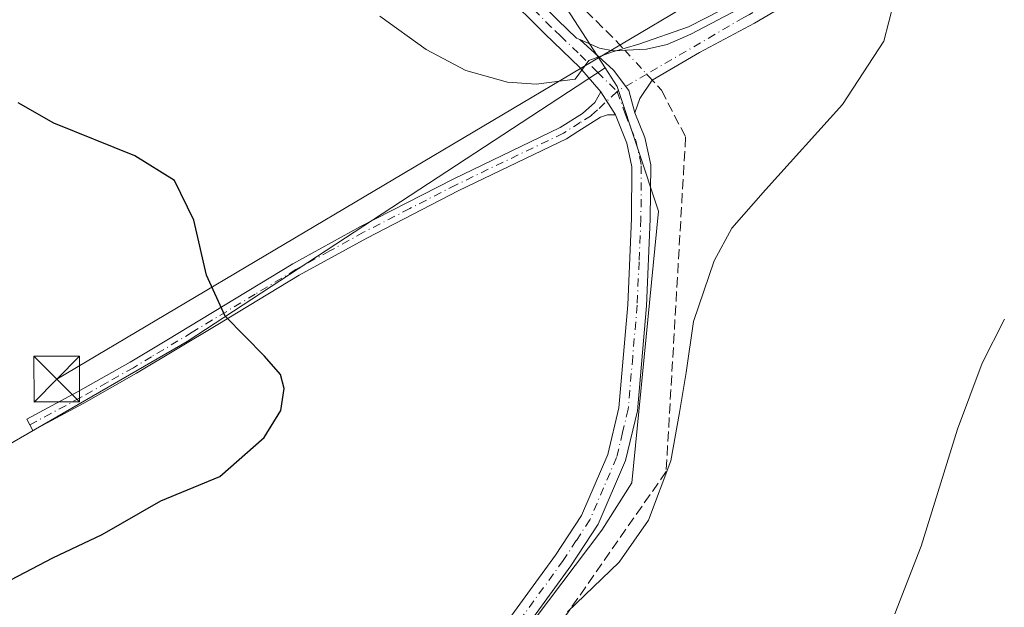
# Model space of a CAD drawing. Units: metres. Extents: x 622621 to 626106, y 4641592 to 4643965.
# Drawn here: x 624191 to 624353, y 4643743 to 4643840 of the extents above; entities that cross this region are included whole.
import ezdxf

# ---------------------------------------------------------------- set-up
doc = ezdxf.new("R2010")
doc.units = ezdxf.units.M
doc.header["$MEASUREMENT"] = 0
doc.linetypes.add('DGN Style 3', pattern=[2.307223458686699, 1.648016756204785, -0.6592067024819142])
doc.linetypes.add('DGN Style 4', pattern=[2.6384748266838614, 1.318413404963828, -0.6592067024819142, 0.001648016756204785, -0.6592067024819142])
for name, color, linetype, lineweight in [('Camino Cxs', 7, 'Continuous', 0), ('Camino eje', 30, 'DGN Style 4', 13), ('Corriente artificial lineal', 4, 'DGN Style 3', 13), ('Corriente artificial lineal oculto', 135, 'DGN Style 4', 13), ('Cultivos herbáceos CxS', 92, 'Continuous', 0), ('Curva de nivel maestra', 30, 'Continuous', 30), ('Curva de nivel normal', 30, 'Continuous', 0), ('Matorral CxS', 135, 'Continuous', 0), ('Pastizal CxS', 92, 'Continuous', 0), ('Tendido', 6, 'Continuous', 0), ('Torre de tendido puntual', 7, 'Continuous', 0)]:
    doc.layers.add(name, color=color, linetype=linetype, lineweight=lineweight)

# ---------------------------------------------------------------- blocks, each defined once
blk = doc.blocks.new('*U17')
at = {"layer": 'Camino Cxs', "color": 7, "linetype": 'Continuous', "lineweight": 0}
for points in [[(624259.3501000004, 4643724.770099999, 318.6095999999961), (624278.8800999997, 4643751.550100001, 321.6977000000043), (624283.1601, 4643758.090100001, 322.0246000000043), (624287.4501, 4643768.090100001, 322.3852000000043), (624289.2901, 4643775.770099999, 322.3611999999994), (624290.7500999998, 4643792.690099999, 322.155700000003), (624291.3701, 4643806.840100001, 321.6640000000043), (624291.4301000005, 4643815.340100001, 321.3362000000052), (624290.6001000004, 4643819.2301, 321.1152000000002), (624288.7301000003, 4643823.860099999, 320.7885999999999), (624286.2901, 4643827.6501, 320.4658999999957), (624282.8901000004, 4643831.630100001, 320.1137000000017), (624277.1001000004, 4643837.200099999, 319.668399999995), (624270.3501000004, 4643843.940099999, 320.4581000000035)], [(624272.5000999998, 4643846.140100001, 323.6751999999979), (624279.2600999996, 4643839.4001, 319.6254999999946), (624282.3201000001, 4643836.450099999, 319.8013000000064), (624282.8504999997, 4643836.2225, 319.8254000000015), (624288.4253000002, 4643831.209100001, 320.4085000000051), (624290.9139, 4643827.891100001, 320.5776999999944), (624291.9101, 4643824.190099999, 320.8496000000014), (624293.5500999996, 4643820.140100001, 321.0844999999972), (624294.5100999996, 4643815.6501, 321.2345999999961), (624294.4501, 4643806.7601, 321.526199999993), (624293.8201000001, 4643792.4901, 321.7834000000003), (624292.3400999998, 4643775.270099999, 321.9900000000052), (624290.3800999997, 4643767.110099999, 321.9339000000036), (624285.8901000004, 4643756.630100001, 321.6609000000026), (624281.4101, 4643749.800100001, 321.3171000000002), (624261.8201000001, 4643722.940099999, 318.5629999999946)]]:
    blk.add_polyline3d(points, dxfattribs=at)
blk = doc.blocks.new('5TTEND')
at = {"layer": 'Corriente artificial lineal oculto', "color": 7, "linetype": 'Continuous', "lineweight": 0}
for p, q in [((-0.375, 0.3754), (0.375, -0.3746)), ((0.3720000000000001, 0.3784000000000001), (-0.3720000000000001, -0.3776))]:
    blk.add_line(p, q, dxfattribs=at)
at = {"layer": 'Corriente artificial lineal oculto', "color": 7, "linetype": 'Continuous', "lineweight": 0, "flags": 128}
blk.add_lwpolyline([(-0.375, -0.3746), (0.375, -0.3746), (0.375, 0.3754), (-0.375, 0.3754), (-0.3720000000000001, -0.3776)], dxfattribs=at)

msp = doc.modelspace()

# ---------------------------------------------------------------- linework, layer by layer
at = {"layer": 'Camino Cxs', "color": 7, "linetype": 'Continuous', "lineweight": 0, "extrusion": (-0.03865486272982027, 0.06004177448877295, 0.9974471348916584), "elevation": 255011.5994778939, "flags": 128}
msp.add_lwpolyline([(-3038699.068543451, -3557547.719076077), (-3038699.068543451, -3557543.200023599)], dxfattribs=at)
msp.add_lwpolyline([(-3038699.068543451, -3557547.719076077), (-3038699.068543451, -3557543.200023599)], dxfattribs=at)
at = {"layer": 'Camino Cxs', "color": 7, "linetype": 'Continuous', "lineweight": 0}
for points in [[(624282.8504999997, 4643836.2225, 319.8254000000015), (624286.1201, 4643834.8201, 320.0253999999986), (624288.3601000002, 4643834.380100001, 320.1310999999987), (624293.8300999999, 4643834.6601, 320.1560000000027), (624297.2200999996, 4643835.450099999, 320.1055000000051), (624301.1300999997, 4643837.100099999, 320.3329999999987), (624309.9600999998, 4643841.790100001, 320.5678999999946), (624320.3601000002, 4643847.960100001, 320.0031000000017), (624341.8201000001, 4643860.530099999, 319.1765000000014), (624358.1401000004, 4643871.470100001, 318.3990999999951), (624376.5800999999, 4643883.390100001, 317.1738000000041), (624403.4401000004, 4643898.140100001, 315.6521999999969), (624421.3800999997, 4643907.4901, 315.1668000000063), (624432.8601000002, 4643913.790100001, 313.9064999999973), (624466.5900999998, 4643933.450099999, 314.4587999999931), (624472.2401000002, 4643937.02, 313.1223000000027)], [(624478.5500999996, 4643937.130200001, 312.4458000000013), (624468.3000999996, 4643930.640100001, 313.5774999999995), (624440.1700999998, 4643914.2501, 313.4242999999988), (624434.4700999996, 4643910.940099999, 313.6429000000062), (624422.9200999998, 4643904.600099999, 314.5485000000044), (624404.9801000003, 4643895.2501, 315.8763999999938), (624378.2600999996, 4643880.5701, 317.7057000000059), (624359.9501, 4643868.7301, 318.4805000000051), (624343.5601000005, 4643857.7501, 319.8646000000008), (624322.0201000003, 4643845.130100001, 321.4426999999997), (624311.5601000005, 4643838.9301, 321.7167000000045), (624302.5401, 4643834.130100001, 320.9554999999964), (624294.7545999996, 4643829.5889, 320.5636999999988), (624292.7421000004, 4643826.5525, 320.6894999999931), (624291.9101, 4643824.190099999, 320.8496000000014)], [(624286.2901, 4643827.6501, 320.4658999999957), (624282.8901000004, 4643831.630100001, 320.1137000000017), (624277.1001000004, 4643837.200099999, 319.668399999995), (624270.3501000004, 4643843.940099999, 320.4581000000035), (624245.3901000004, 4643867.890100001, 319.2072000000044), (624237.5401, 4643876.5001, 319.1594999999944), (624234.7801000001, 4643880.0701, 319.4361000000063), (624232.8701, 4643883.720100001, 319.2541999999958), (624231.6300999997, 4643887.960100001, 319.1254000000045), (624229.6700999998, 4643902.420100001, 319.1103000000003), (624227.1500000004, 4643932.731899999, 318.9590999999928)], [(624230.2303999999, 4643932.7862, 320.3132000000041), (624232.7301000003, 4643902.7601, 319.250199999995), (624234.6501000002, 4643888.600099999, 320.7844999999944), (624235.7401000002, 4643884.870100001, 320.6682000000001), (624237.3800999997, 4643881.7401, 320.1055999999954), (624239.9001000002, 4643878.4801, 321.5816999999952), (624247.6001000004, 4643870.040100001, 320.3387999999977), (624272.5000999998, 4643846.140100001, 323.6751999999979), (624279.2600999996, 4643839.4001, 319.6254999999946), (624282.3201000001, 4643836.450099999, 319.8013000000064), (624282.8504999997, 4643836.2225, 319.8254000000015)], [(624322.0201000003, 4643845.130100001, 321.4426999999997), (624311.5601000005, 4643838.9301, 321.7167000000045), (624302.5401, 4643834.130100001, 320.9554999999964), (624294.7545999996, 4643829.5889, 320.5636999999988), (624292.7421000004, 4643826.5525, 320.6894999999931), (624291.9101, 4643824.190099999, 320.8496000000014), (624290.9139, 4643827.891100001, 320.5776999999944), (624288.4253000002, 4643831.209100001, 320.4085000000051), (624282.8504999997, 4643836.2225, 319.8254000000015), (624286.1201, 4643834.8201, 320.0253999999986), (624288.3601000002, 4643834.380100001, 320.1310999999987), (624293.8300999999, 4643834.6601, 320.1560000000027), (624297.2200999996, 4643835.450099999, 320.1055000000051), (624301.1300999997, 4643837.100099999, 320.3329999999987), (624309.9600999998, 4643841.790100001, 320.5678999999946)], [(624291.9101, 4643824.190099999, 320.8496000000014), (624290.9139, 4643827.891100001, 320.5776999999944), (624288.4253000002, 4643831.209100001, 320.4085000000051), (624282.8504999997, 4643836.2225, 319.8254000000015)], [(624291.9101, 4643824.190099999, 320.8496000000014), (624290.9139, 4643827.891100001, 320.5776999999944), (624288.4253000002, 4643831.209100001, 320.4085000000051), (624282.8504999997, 4643836.2225, 319.8254000000015)], [(624288.7301000003, 4643823.860099999, 320.7885999999999), (624287.3901000004, 4643823.890100001, 320.7486999999965), (624286.2401000002, 4643823.4801, 320.7207999999956), (624282.5601000005, 4643821.120100001, 320.7035999999935), (624280.6700999998, 4643819.920100001, 320.718200000003), (624262.9901000002, 4643811.4301, 321.2682000000059), (624247.8300999999, 4643803.640100001, 322.3895000000048), (624236.7301000003, 4643797.540100001, 323.5342999999993), (624223.3501000004, 4643789.460100001, 325.1971000000049), (624210.0100999996, 4643781.420100001, 326.690499999997), (624201.3300999999, 4643776.520099999, 327.6698999999935), (624192.9401000004, 4643772.020099999, 328.2679999999964), (624191.9401000004, 4643773.890100001, 328.5489999999991), (624200.3101000005, 4643778.380100001, 327.9642000000022), (624208.9401000004, 4643783.2601, 326.7084999999934), (624214.9600999998, 4643786.880100001, 326.0212999999931), (624235.6700999998, 4643799.380100001, 323.5439999999944), (624246.8300999999, 4643805.520099999, 322.3706999999995), (624262.0500999996, 4643813.3301, 321.1682000000001), (624279.6401000004, 4643821.780099999, 320.5562000000064), (624283.2901, 4643824.100099999, 320.5443999999989), (624285.3300999999, 4643825.890100001, 320.5271000000066), (624286.2901, 4643827.6501, 320.4658999999957)], [(624297.3276000004, 4643580.380000001, 316.8825999999972), (624287.8501000004, 4643588.620100001, 316.6162999999942), (624254.8201000001, 4643618.470100001, 316.545499999993), (624233.8901000004, 4643638.9101, 316.9781999999978), (624226.8701, 4643645.190099999, 316.8586000000068), (624220.8601000002, 4643649.5601, 317.0973999999987), (624217.6101000002, 4643652.530099999, 317.1494999999995), (624216.1901000004, 4643654.5801, 317.1781999999948), (624215.3201000001, 4643658.040100001, 317.243100000007), (624215.4600999998, 4643661.2501, 317.3273000000045), (624216.5301000001, 4643664.5601, 317.3705000000046), (624218.6101000002, 4643668.670100001, 317.3683000000019), (624241.2901, 4643700.9101, 317.7247000000062), (624259.3501000004, 4643724.770099999, 318.6095999999961), (624278.8800999997, 4643751.550100001, 321.6977000000043), (624283.1601, 4643758.090100001, 322.0246000000043), (624287.4501, 4643768.090100001, 322.3852000000043), (624289.2901, 4643775.770099999, 322.3611999999994), (624290.7500999998, 4643792.690099999, 322.155700000003), (624291.3701, 4643806.840100001, 321.6640000000043), (624291.4301000005, 4643815.340100001, 321.3362000000052), (624290.6001000004, 4643819.2301, 321.1152000000002), (624288.7301000003, 4643823.860099999, 320.7885999999999)], [(624291.9101, 4643824.190099999, 320.8496000000014), (624293.5500999996, 4643820.140100001, 321.0844999999972), (624294.5100999996, 4643815.6501, 321.2345999999961), (624294.4501, 4643806.7601, 321.526199999993), (624293.8201000001, 4643792.4901, 321.7834000000003), (624292.3400999998, 4643775.270099999, 321.9900000000052), (624290.3800999997, 4643767.110099999, 321.9339000000036), (624285.8901000004, 4643756.630100001, 321.6609000000026), (624281.4101, 4643749.800100001, 321.3171000000002), (624261.8201000001, 4643722.940099999, 318.5629999999946), (624243.7701000003, 4643699.090100001, 317.6358999999939), (624221.2500999998, 4643667.0801, 317.2759999999981), (624219.3800999997, 4643663.390100001, 317.2853999999934), (624218.5100999996, 4643660.700099999, 317.2596999999951), (624218.4101, 4643658.350099999, 317.2060999999958), (624219.0301000001, 4643655.870100001, 317.153999999995), (624219.9401000004, 4643654.5701, 317.1291000000056), (624222.8101000005, 4643651.950099999, 317.0705000000016), (624228.8000999996, 4643647.5801, 316.8717000000034), (624235.9901000002, 4643641.1601, 316.8816999999981), (624256.9200999998, 4643620.710100001, 316.5179000000062), (624289.8901000004, 4643590.9301, 316.7981), (624297.6448999997, 4643584.1863, 316.6692999999942)]]:
    msp.add_polyline3d(points, dxfattribs=at)
msp.add_polyline3d([(624288.7301000003, 4643823.860099999, 320.7885999999999), (624287.3901000004, 4643823.890100001, 320.7486999999965), (624286.2401000002, 4643823.4801, 320.7207999999956), (624282.5601000005, 4643821.120100001, 320.7035999999935), (624280.6700999998, 4643819.920100001, 320.718200000003), (624262.9901000002, 4643811.4301, 321.2682000000059), (624247.8300999999, 4643803.640100001, 322.3895000000048), (624236.7301000003, 4643797.540100001, 323.5342999999993), (624223.3501000004, 4643789.460100001, 325.1971000000049), (624210.0100999996, 4643781.420100001, 326.690499999997), (624201.3300999999, 4643776.520099999, 327.6698999999935), (624192.9401000004, 4643772.020099999, 328.2679999999964), (624191.9401000004, 4643773.890100001, 328.5489999999991), (624200.3101000005, 4643778.380100001, 327.9642000000022), (624208.9401000004, 4643783.2601, 326.7084999999934), (624214.9600999998, 4643786.880100001, 326.0212999999931), (624235.6700999998, 4643799.380100001, 323.5439999999944), (624246.8300999999, 4643805.520099999, 322.3706999999995), (624262.0500999996, 4643813.3301, 321.1682000000001), (624279.6401000004, 4643821.780099999, 320.5562000000064), (624283.2901, 4643824.100099999, 320.5443999999989), (624285.3300999999, 4643825.890100001, 320.5271000000066), (624286.2901, 4643827.6501, 320.4658999999957)], close=True, dxfattribs=at)
at = {"layer": 'Camino eje', "color": 30, "linetype": 'DGN Style 4', "lineweight": 13, "extrusion": (-0.03794995541027998, 0.03773081179726759, 0.9985670667138373), "elevation": 151843.7400224248, "flags": 128}
msp.add_lwpolyline([(-3733335.467148527, -2827374.716779176), (-3733335.467148527, -2827370.217073231)], dxfattribs=at)
at = {"layer": 'Camino eje', "color": 30, "linetype": 'DGN Style 4', "lineweight": 13}
for points in [[(624475.3949999996, 4643937.075099999, 312.6662999999971), (624470.2701000003, 4643933.8301, 313.5593999999983), (624467.4451000001, 4643932.045100001, 314.0102000000043), (624453.3800999997, 4643923.850099999, 313.3319000000047), (624436.5151000004, 4643914.020099999, 313.6612000000023), (624433.6651, 4643912.3651, 313.7792000000045), (624422.1501000002, 4643906.045100001, 314.8046999999933), (624404.2100999998, 4643896.6951, 315.7177999999985), (624390.8501000004, 4643889.3551, 316.3775000000023), (624377.4200999998, 4643881.9801, 317.3292999999976), (624359.0450999998, 4643870.100099999, 318.4233999999997), (624350.8850999996, 4643864.630100001, 318.8316999999952), (624342.6901000004, 4643859.140100001, 319.4174000000057), (624321.1901000004, 4643846.545100001, 320.6107999999949), (624315.9901000002, 4643843.460100001, 320.8546000000061), (624310.7600999996, 4643840.360099999, 321.0859999999957), (624309.8130999999, 4643839.857100001, 321.0862000000052), (624293.8607000001, 4643830.552200001, 320.5267000000022), (624288.9780000001, 4643827.704100001, 320.5491000000038)], [(624285.7915000003, 4643830.872099999, 320.3083000000042), (624282.6051000003, 4643834.040100001, 319.9588999999978), (624279.7100999998, 4643836.825099999, 319.7281999999978), (624278.1801000005, 4643838.300100001, 319.6597000000039), (624274.8051000005, 4643841.670100001, 319.5985999999975), (624271.4250999996, 4643845.040100001, 321.8122000000003), (624258.9751000004, 4643856.9901, 319.4236999999994), (624246.4951, 4643868.965100001, 319.6285000000062), (624238.7200999996, 4643877.4901, 320.016300000003), (624236.0800999999, 4643880.905099999, 319.7140000000072), (624234.3051000005, 4643884.295100001, 319.8760000000038), (624233.1401000004, 4643888.280099999, 319.584400000007), (624231.2001, 4643902.590100001, 319.071299999996), (624229.9501, 4643917.6051, 319.2492999999959), (624228.6907000003, 4643932.759199999, 319.5458999999973)], [(624288.9779000003, 4643827.704100001, 320.5491000000038), (624285.7851, 4643824.6851, 320.624100000001), (624284.7651000004, 4643823.790100001, 320.6328000000067), (624282.9250999996, 4643822.610099999, 320.6224999999977), (624280.1551000001, 4643820.850099999, 320.6376000000019), (624262.5201000003, 4643812.380100001, 321.2170999999944), (624254.9101, 4643808.475099999, 321.7348999999958), (624247.3300999999, 4643804.5801, 322.3766000000033), (624241.7801000001, 4643801.530099999, 322.9250999999931), (624236.2001, 4643798.460100001, 323.5381999999955), (624229.5100999996, 4643794.420100001, 324.3708999999944), (624219.1551000001, 4643788.170100001, 325.6071999999986), (624212.4851000002, 4643784.1501, 326.3754000000045), (624209.4751000004, 4643782.340100001, 326.7066999999952), (624205.1601, 4643779.9001, 327.1435000000056), (624200.8201000001, 4643777.450099999, 327.8368000000046), (624192.4401000004, 4643772.9551, 328.3714999999939)], [(624288.9779000003, 4643827.704100001, 320.5491000000038), (624290.3201000001, 4643824.0251, 320.8196999999927), (624291.2550999997, 4643821.710100001, 320.9973000000027), (624292.0751, 4643819.6851, 321.1391000000003), (624292.9700999996, 4643815.495100001, 321.3319999999949), (624292.9101, 4643806.800100001, 321.6267999999982), (624292.6001000004, 4643799.725099999, 321.8444000000018), (624292.2851, 4643792.590100001, 322.0179000000062), (624291.5551000005, 4643784.130100001, 322.146900000007), (624290.8151000004, 4643775.520099999, 322.1765000000014), (624289.8951000003, 4643771.6801, 322.2038999999932), (624288.9151, 4643767.600099999, 322.1643999999943), (624286.7701000003, 4643762.600099999, 322.1919000000053), (624284.5251000002, 4643757.360099999, 321.8430999999982), (624282.2851, 4643753.9451, 321.7338000000018), (624280.1451000003, 4643750.675100001, 321.4998999999953), (624260.5850999998, 4643723.8551, 318.5890000000072)]]:
    msp.add_polyline3d(points, dxfattribs=at)
at = {"layer": 'Corriente artificial lineal', "color": 4, "linetype": 'DGN Style 3', "lineweight": 13, "extrusion": (0.4247868884729291, 0.4864416002931801, 0.7634989645609859), "elevation": 2524388.770463946, "flags": 128}
msp.add_lwpolyline([(2584301.221001806, -2983929.962822749), (2584294.467994662, -2983929.392220651), (2584292.128139526, -2983929.054814417)], dxfattribs=at)
at = {"layer": 'Corriente artificial lineal', "color": 4, "linetype": 'DGN Style 3', "lineweight": 13}
msp.add_polyline3d([(624294.0581999999, 4643830.337400001, 320.309699999998), (624296.2801000001, 4643827.920100001, 320.4608000000007), (624300.2500999998, 4643820.220100001, 320.7336000000068), (624297.0500999996, 4643765.270099999, 320.6300000000047), (624275.5701000001, 4643734.5101, 319.6376000000019), (624258.3800999997, 4643711.4801, 317.8942999999999), (624247.2500999998, 4643696.270099999, 317.3595999999961), (624219.8601000002, 4643658.850099999, 317.1827999999951), (624229.5867999997, 4643650.187000001, 316.3052000000025)], dxfattribs=at)
at = {"layer": 'Corriente artificial lineal oculto', "color": 135, "linetype": 'DGN Style 4', "lineweight": 13, "extrusion": (-0.05877612506114919, 0.06394303626416677, 0.9962211879076431), "elevation": 260566.1253391428, "flags": 128}
msp.add_lwpolyline([(-3602266.589593067, -2985082.542242562), (-3602266.589593066, -2985076.898186379)], dxfattribs=at)
at = {"layer": 'Cultivos herbáceos CxS', "color": 92, "linetype": 'Continuous', "lineweight": 0}
msp.add_polyline3d([(624287.0034999996, 4643831.614499999, 320.1209999999992), (624218.2950999998, 4643786.622500001, 325.7814000000071), (624184.9040999999, 4643767.358899999, 328.8086999999941), (624143.8082999998, 4643757.084899999, 332.281799999997), (624112.9867000004, 4643758.3693, 332.7887999999948), (624087.3025000002, 4643785.338099999, 331.9624999999942), (624069.3234999999, 4643809.738500001, 331.4377999999998), (624055.1974999999, 4643840.559900001, 327.7835000000051), (624041.0711000003, 4643863.676100001, 326.000199999995), (624020.5236999998, 4643879.0867, 326.5555000000023), (624008.9660999998, 4643899.634500001, 325.8515999999945), (624015.3872999996, 4643916.329700001, 324.859500000006), (624014.2351000002, 4643929.0075, 324.7826999999961), (624234.7872000001, 4643932.865900001, 318.6312000000034), (624233.0765000005, 4643930.6121, 318.8408000000054), (624234.2352999998, 4643914.384299999, 318.8580999999977), (624241.1895000003, 4643880.7697, 318.911300000007), (624254.5192999998, 4643865.7009, 318.8724999999977), (624278.8607000001, 4643844.257099999, 319.084600000002)], close=True, dxfattribs=at)
for points in [[(624234.7873000001, 4643932.866000001, 318.6310999999987), (624233.0765000005, 4643930.6121, 318.8408000000054), (624234.2352999998, 4643914.384299999, 318.8580999999977), (624241.1895000003, 4643880.7697, 318.911300000007), (624254.5192999998, 4643865.7009, 318.8724999999977), (624278.8607000001, 4643844.257099999, 319.084600000002), (624287.0034999996, 4643831.614499999, 320.1209999999992)], [(624014.2351000002, 4643929.0076, 324.7826999999961), (624015.3872999996, 4643916.329700001, 324.859500000006), (624008.9660999998, 4643899.634500001, 325.8515999999945), (624020.5236999998, 4643879.0867, 326.5555000000023), (624041.0711000003, 4643863.676100001, 326.000199999995), (624055.1974999999, 4643840.559900001, 327.7835000000051), (624069.3234999999, 4643809.738500001, 331.4377999999998), (624087.3025000002, 4643785.338099999, 331.9624999999942), (624112.9867000004, 4643758.3693, 332.7887999999948), (624143.8082999998, 4643757.084899999, 332.281799999997), (624184.9040999999, 4643767.358899999, 328.8086999999941), (624218.2950999998, 4643786.622500001, 325.7814000000071), (624287.0034999996, 4643831.614499999, 320.1209999999992)]]:
    msp.add_polyline3d(points, dxfattribs=at)
at = {"layer": 'Curva de nivel maestra', "color": 30, "linetype": 'Continuous', "lineweight": 30, "elevation": 325, "flags": 128}
msp.add_lwpolyline([(624185.8099999997, 4643745.670100001), (624196.2599999999, 4643751.120100001), (624204.3300000001, 4643754.920100001), (624214, 4643760.460100001), (624223.6699999999, 4643764.4801), (624231, 4643770.880100001), (624233.7400000002, 4643775.3101), (624234.25, 4643778.9101), (624233.6799999997, 4643781.2401), (624231.0599999997, 4643784.2401), (624224.5499999998, 4643790.8201), (624221.4900000002, 4643797.550100001), (624219.4299999997, 4643806.5601), (624216.2400000002, 4643813.0801), (624209.7400000002, 4643817.120100001), (624196.4000000004, 4643822.5001), (624190.5599999997, 4643825.840100001)], dxfattribs=at)
at = {"layer": 'Curva de nivel normal', "color": 30, "linetype": 'Continuous', "lineweight": 0, "flags": 128}
for points, elevation in [([(624316.5, 4643846.420100001), (624300.7100000001, 4643838.350099999), (624292.5700000003, 4643835.4801), (624288.0499999998, 4643834.1601), (624284.3200000003, 4643832.8201), (624282.0800000001, 4643829.7501), (624279.9400000004, 4643829.440099999), (624275.6799999997, 4643828.920100001), (624270.9900000002, 4643829.2301), (624264.0999999996, 4643831.170100001), (624257.6200000001, 4643834.590100001), (624249.9699999997, 4643840.0801)], 320), ([(624280.8499999996, 4643742.2501), (624289.3499999996, 4643750.4001), (624294.1500000004, 4643757.280099999), (624297.8499999996, 4643767.0701), (624299.2599999999, 4643774.9901), (624300.3499999996, 4643781.5701), (624301.5599999997, 4643789.9101), (624304.9199999999, 4643799.9101), (624307.8399999999, 4643805.2401), (624313.3600000005, 4643811.5701), (624326.0499999998, 4643825.5601), (624332.8399999999, 4643835.960100001), (624335.2999999998, 4643845.5701)], 320), ([(624334.6500000004, 4643741.920100001), (624338.9800000006, 4643753.0101), (624344.9199999999, 4643772.2501), (624349.0199999996, 4643783.0801), (624352.6799999997, 4643790.300100001)], 315)]:
    msp.add_lwpolyline(points, dxfattribs=dict(at, elevation=elevation))
at = {"layer": 'Matorral CxS', "color": 135, "linetype": 'Continuous', "lineweight": 0}
for points in [[(623941.2133999999, 4643927.7301, 315.2893999999943), (624014.2351000002, 4643929.0075, 324.7826999999961), (624015.3872999996, 4643916.329700001, 324.859500000006), (624008.9660999998, 4643899.634500001, 325.8515999999945), (624020.5236999998, 4643879.0867, 326.5555000000023), (624041.0711000003, 4643863.676100001, 326.000199999995), (624055.1974999999, 4643840.559900001, 327.7835000000051), (624069.3234999999, 4643809.738500001, 331.4377999999998), (624087.3025000002, 4643785.338099999, 331.9624999999942), (624112.9867000004, 4643758.3693, 332.7887999999948), (624143.8082999998, 4643757.084899999, 332.281799999997), (624184.9040999999, 4643767.358899999, 328.8086999999941), (624218.2950999998, 4643786.622500001, 325.7814000000071), (624287.0034999996, 4643831.614499999, 320.1209999999992), (624288.9858999997, 4643828.536900001, 320.3194999999978), (624295.8013000004, 4643808.078700001, 321.4450999999972), (624291.3888999998, 4643763.4169, 321.9465000000055), (624286.5015000004, 4643755.6677, 321.7237000000023), (624207.9187000003, 4643651.6031, 317.2602000000043), (624128.3208999997, 4643702.8641, 322.3592999999965), (624071.8466999996, 4643740.8585, 323.5926999999938), (623938.8415000001, 4643809.588500001, 321.1205999999947)], [(624014.2351000002, 4643929.0076, 324.7826999999961), (624015.3872999996, 4643916.329700001, 324.859500000006), (624008.9660999998, 4643899.634500001, 325.8515999999945), (624020.5236999998, 4643879.0867, 326.5555000000023), (624041.0711000003, 4643863.676100001, 326.000199999995), (624055.1974999999, 4643840.559900001, 327.7835000000051), (624069.3234999999, 4643809.738500001, 331.4377999999998), (624087.3025000002, 4643785.338099999, 331.9624999999942), (624112.9867000004, 4643758.3693, 332.7887999999948), (624143.8082999998, 4643757.084899999, 332.281799999997), (624184.9040999999, 4643767.358899999, 328.8086999999941), (624218.2950999998, 4643786.622500001, 325.7814000000071), (624287.0034999996, 4643831.614499999, 320.1209999999992)], [(624287.0034999996, 4643831.614499999, 320.1209999999992), (624288.9858999997, 4643828.536900001, 320.3194999999978), (624295.8013000004, 4643808.078700001, 321.4450999999972), (624291.3888999998, 4643763.4169, 321.9465000000055), (624286.5015000004, 4643755.6677, 321.7237000000023), (624207.9187000003, 4643651.6031, 317.2602000000043)]]:
    msp.add_polyline3d(points, dxfattribs=at)
at = {"layer": 'Pastizal CxS', "color": 92, "linetype": 'Continuous', "lineweight": 0}
for points in [[(624234.7873000001, 4643932.866000001, 318.6310999999987), (624233.0765000005, 4643930.6121, 318.8408000000054), (624234.2352999998, 4643914.384299999, 318.8580999999977), (624241.1895000003, 4643880.7697, 318.911300000007), (624254.5192999998, 4643865.7009, 318.8724999999977), (624278.8607000001, 4643844.257099999, 319.084600000002), (624287.0034999996, 4643831.614499999, 320.1209999999992)], [(624485.6813000003, 4643844.654300001, 308.1533999999957), (624447.7366000004, 4643771.7181, 309.3846999999951), (624441.8926999997, 4643744.4409, 309.1852999999974), (624425.3406999996, 4643731.775699999, 310.0736999999936), (624380.5487000003, 4643710.343699999, 311.5524000000005), (624339.6529000001, 4643689.884299999, 313.4526000000042), (624299.7302000001, 4643669.426100001, 314.7804000000033), (624266.6231000006, 4643653.8391, 315.6012000000046), (624242.9720999999, 4643641.861300001, 316.4519), (624237.1297000004, 4643634.0681, 316.8840000000055), (624222.5236999998, 4643640.8871, 316.1377000000066), (624207.9187000003, 4643651.6031, 317.2602000000043), (624286.5015000004, 4643755.6677, 321.7237000000023), (624291.3888999998, 4643763.4169, 321.9465000000055), (624295.8013000004, 4643808.078700001, 321.4450999999972), (624288.9858999997, 4643828.536900001, 320.3194999999978), (624287.0034999996, 4643831.614499999, 320.1209999999992), (624278.8607000001, 4643844.257099999, 319.084600000002)], [(624287.0034999996, 4643831.614499999, 320.1209999999992), (624288.9858999997, 4643828.536900001, 320.3194999999978), (624295.8013000004, 4643808.078700001, 321.4450999999972), (624291.3888999998, 4643763.4169, 321.9465000000055), (624286.5015000004, 4643755.6677, 321.7237000000023), (624207.9187000003, 4643651.6031, 317.2602000000043)]]:
    msp.add_polyline3d(points, dxfattribs=at)
at = {"layer": 'Tendido', "color": 6, "linetype": 'Continuous', "lineweight": 0}
msp.add_polyline3d([(624196.8849999999, 4643780.465, 328.7085999999982), (624304.3799999999, 4643844.220000001, 319.2234000000026), (624418.5499999998, 4643911.180000001, 315.5464999999967), (624462.2456, 4643936.845000001, 314.7103000000061)], dxfattribs=at)

# ---------------------------------------------------------------- block references
at = {"layer": 'Camino Cxs', "color": 7, "linetype": 'Continuous', "lineweight": 0}
msp.add_blockref('*U17', (0, 0), dxfattribs=at)
at = {"layer": 'Torre de tendido puntual', "color": 7, "linetype": 'Continuous', "lineweight": 0, "xscale": 10, "yscale": 10, "zscale": 10}
msp.add_blockref('5TTEND', (624196.8849999999, 4643780.465, 328.7085999999982), dxfattribs=at)

doc.saveas('drawing.dxf')
